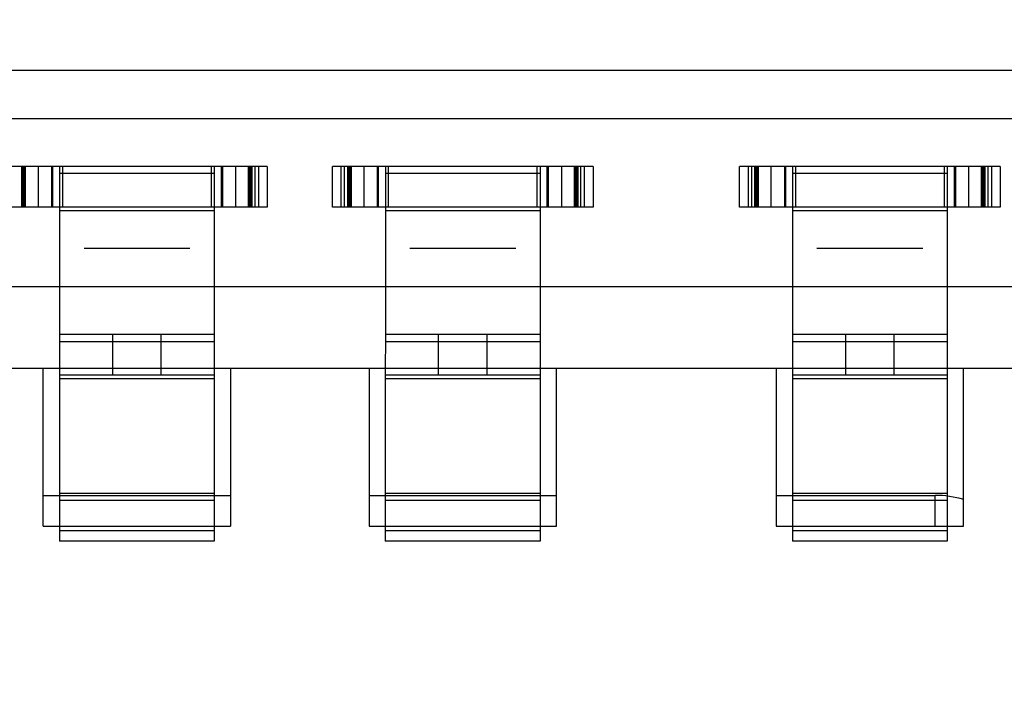
# Model space of a CAD drawing. Units: millimetres. Extents: x 3 to 584, y 10 to 410.
# Drawn here: x 173 to 179, y 300 to 304 of the extents above; entities that cross this region are included whole.
import ezdxf

# ---------------------------------------------------------------- set-up
doc = ezdxf.new("R2010")
doc.units = ezdxf.units.MM
doc.layers.add('MixedColor', color=7, linetype='Continuous')
doc.layers.add('图层_4', color=7, linetype='Continuous')

# ---------------------------------------------------------------- blocks, each defined once
blk = doc.blocks.new('Block_21')
at = {"layer": 'MixedColor', "color": 7, "linetype": 'Continuous'}
for p, q in [((1.85, 13.7321), (12.4499, 13.7321)), ((11.6499, 13.432), (2.65, 13.432)), ((6.9505, 13.1399), (5.3506, 13.1399)), ((5.4446, 12.89), (5.4446, 13.1399)), ((5.4505, 13.1399), (5.4505, 12.89)), ((5.4608, 12.89), (5.4608, 13.1399)), ((5.467, 12.89), (5.467, 13.1399)), ((5.5432, 13.1399), (5.5432, 12.89)), ((5.6255, 13.1399), (5.6255, 12.89)), ((5.6341, 12.89), (5.6341, 13.1399)), ((5.6755, 13.1399), (5.6755, 10.84)), ((5.6958, 12.89), (5.6958, 13.1399)), ((6.6056, 13.1399), (6.6056, 12.89)), ((6.6256, 13.1399), (6.6256, 12.89)), ((6.6669, 13.1399), (6.6669, 12.89)), ((6.6755, 13.1399), (6.6755, 12.89)), ((6.7582, 12.89), (6.7582, 13.1399)), ((6.8344, 13.1399), (6.8344, 12.89)), ((6.8406, 13.1399), (6.8406, 12.89)), ((6.8506, 12.89), (6.8506, 13.1399)), ((6.8564, 13.1399), (6.8564, 12.89)), ((6.8757, 12.89), (6.8757, 13.1399)), ((6.8988, 12.89), (6.8988, 13.1399)), ((6.9505, 13.1399), (6.9505, 12.89)), ((7.3504, 12.89), (7.3504, 13.1399)), ((8.9507, 13.1399), (7.3504, 13.1399)), ((7.4021, 13.1399), (7.4021, 12.89)), ((7.4255, 12.89), (7.4255, 13.1399)), ((7.4448, 12.89), (7.4448, 13.1399)), ((7.4507, 13.1399), (7.4507, 12.89)), ((7.4607, 12.89), (7.4607, 13.1399)), ((7.4669, 12.89), (7.4669, 13.1399)), ((7.543, 13.1399), (7.543, 12.89)), ((7.6257, 13.1399), (7.6257, 12.89)), ((7.6343, 12.89), (7.6343, 13.1399)), ((7.6757, 13.1399), (7.6753, 10.84)), ((7.6956, 12.89), (7.6956, 13.1399)), ((8.6058, 13.1399), (8.6058, 12.89)), ((8.6255, 13.1399), (8.6255, 12.89)), ((8.6668, 13.1399), (8.6668, 12.89)), ((8.6758, 13.1399), (8.6758, 12.89)), ((8.7581, 12.89), (8.7581, 13.1399)), ((8.8343, 13.1399), (8.8343, 12.89)), ((8.8408, 13.1399), (8.8408, 12.89)), ((8.8505, 12.89), (8.8505, 13.1399)), ((8.8566, 13.1399), (8.8566, 12.89)), ((8.8756, 12.89), (8.8756, 13.1399)), ((8.899, 12.89), (8.899, 13.1399)), ((8.9507, 13.1399), (8.9507, 12.89)), ((9.8505, 12.89), (9.8505, 13.1399)), ((11.4508, 13.1399), (9.8505, 13.1399)), ((9.9022, 13.1399), (9.9022, 12.89)), ((9.9256, 12.89), (9.9256, 13.1399)), ((9.9446, 12.89), (9.9446, 13.1399)), ((9.9504, 13.1399), (9.9504, 12.89)), ((9.9608, 12.89), (9.9608, 13.1399)), ((9.967, 12.89), (9.967, 13.1399)), ((10.0431, 13.1399), (10.0431, 12.89)), ((10.1258, 13.1399), (10.1258, 12.89)), ((10.1341, 12.89), (10.1341, 13.1399)), ((10.1754, 13.1399), (10.1754, 10.84)), ((10.1957, 12.89), (10.1957, 13.1399)), ((11.1056, 13.1399), (11.1056, 12.89)), ((11.1256, 13.1399), (11.1256, 12.89)), ((11.1669, 13.1399), (11.1669, 12.89)), ((11.1755, 13.1399), (11.1755, 12.89)), ((11.2582, 12.89), (11.2582, 13.1399)), ((11.3344, 13.1399), (11.3344, 12.89)), ((11.3406, 13.1399), (11.3406, 12.89)), ((11.3506, 12.89), (11.3506, 13.1399)), ((11.3564, 13.1399), (11.3564, 12.89)), ((11.3757, 12.89), (11.3757, 13.1399)), ((11.3991, 12.89), (11.3991, 13.1399)), ((11.4508, 13.1399), (11.4508, 12.89)), ((6.6256, 13.0967), (5.6755, 13.0967)), ((8.6255, 13.0967), (7.6757, 13.0967)), ((11.1256, 13.0967), (10.1754, 13.0967)), ((6.9505, 12.89), (5.3506, 12.89)), ((6.6256, 12.89), (6.6252, 10.84)), ((8.9507, 12.89), (7.3504, 12.89)), ((8.6255, 12.89), (8.6251, 10.84)), ((11.4508, 12.89), (9.8505, 12.89)), ((11.1256, 12.89), (11.1252, 10.84)), ((6.6256, 12.8683), (5.6755, 12.8683)), ((8.6255, 12.8683), (7.6757, 12.8683)), ((11.1256, 12.8683), (10.1754, 12.8683)), ((5.8256, 12.6399), (6.4757, 12.6399)), ((7.8259, 12.6399), (8.4759, 12.6399)), ((10.3256, 12.6399), (10.9757, 12.6399)), ((11.6499, 12.4021), (2.65, 12.4021)), ((6.6252, 12.11), (5.6751, 12.11)), ((6, 12.11), (6, 11.8599)), ((6.3, 11.8599), (6.3, 12.11)), ((8.6251, 12.11), (7.675, 12.11)), ((8.0002, 12.11), (8.0002, 11.8599)), ((8.2999, 11.8599), (8.2999, 12.11)), ((11.1252, 12.11), (10.1751, 12.11)), ((10.4999, 12.11), (10.4999, 11.8599)), ((10.8, 11.8599), (10.8, 12.11)), ((5.6751, 12.0668), (6.6252, 12.0668)), ((7.6753, 12.0668), (8.6251, 12.0668)), ((10.1751, 12.0668), (11.1252, 12.0668)), ((1.85, 11.9021), (12.4499, 11.9021)), ((5.5755, 10.9321), (5.5755, 11.9021)), ((6.6252, 11.8599), (5.6751, 11.8599)), ((6.7255, 11.9021), (6.7255, 10.9321)), ((7.5754, 11.9021), (7.5754, 10.9321)), ((8.6251, 11.8599), (7.675, 11.8599)), ((8.7254, 10.9321), (8.7254, 11.9021)), ((10.0755, 11.9021), (10.0755, 10.9321)), ((11.1252, 11.8599), (10.1751, 11.8599)), ((11.2255, 10.9321), (11.2255, 11.9021)), ((5.6751, 11.8384), (6.6252, 11.8384)), ((7.675, 11.8384), (8.6251, 11.8384)), ((10.1751, 11.8384), (11.1252, 11.8384)), ((6.6252, 11.1331), (5.6755, 11.1331)), ((8.6251, 11.1331), (7.6753, 11.1331)), ((11.1252, 11.1331), (10.1754, 11.1331)), ((5.5755, 11.1221), (6.7255, 11.1221)), ((6.6252, 11.0899), (5.6755, 11.0899)), ((7.5754, 11.1221), (8.7254, 11.1221)), ((8.6251, 11.0899), (7.6753, 11.0899)), ((10.0755, 11.1221), (11.0508, 11.1221)), ((11.1252, 11.0899), (10.1754, 11.0899)), ((11.0508, 10.9321), (11.0508, 11.1221)), ((5.5755, 10.9321), (6.7255, 10.9321)), ((6.6252, 10.9047), (5.6755, 10.9047)), ((7.5754, 10.9321), (8.7254, 10.9321)), ((8.6251, 10.9047), (7.6753, 10.9047)), ((10.0755, 10.9321), (11.2255, 10.9321)), ((11.1252, 10.9047), (10.1754, 10.9047)), ((6.6252, 10.84), (5.6755, 10.84)), ((8.6251, 10.84), (7.6753, 10.84)), ((11.1252, 10.84), (10.1754, 10.84))]:
    blk.add_line(p, q, dxfattribs=at)
blk.add_open_spline([(11.2262, 11.096), (11.1693, 11.1132), (11.1104, 11.1221), (11.0508, 11.1221)], degree=3, dxfattribs=at)

msp = doc.modelspace()

# ---------------------------------------------------------------- linework, layer by layer
at = {"layer": '图层_4', "color": 7, "linetype": 'Continuous'}
msp.add_open_spline([(293.8236, 287.3448), (293.822, 287.2919), (293.8171, 287.2391), (293.8091, 287.1867), (293.7978, 287.1347), (293.7833, 287.0834), (293.7656, 287.0329), (293.7446, 286.9833), (293.7203, 286.9349), (293.6929, 286.8877), (293.6621, 286.842), (293.6281, 286.7979), (293.5909, 286.7555), (293.5506, 286.7153), (293.5083, 286.6781), (293.4642, 286.6441), (293.4185, 286.6134), (293.3713, 286.5859), (293.3229, 286.5617), (293.2733, 286.5407), (293.2227, 286.5229), (293.1714, 286.5084), (293.1194, 286.497), (293.0669, 286.489), (293.0142, 286.4841), (292.9612, 286.4825), (289.9027, 286.4825), (281.4162, 286.4825), (268.5357, 286.4825), (252.2951, 286.4825), (233.7282, 286.4825), (213.869, 286.4825), (193.7513, 286.4825), (174.409, 286.4825), (156.876, 286.4825), (142.1862, 286.4825), (131.3735, 286.4825), (125.4718, 286.4825), (124.6591, 286.4829), (124.6063, 286.4861), (124.5537, 286.4926), (124.5015, 286.5023), (124.4499, 286.5152), (124.3989, 286.5314), (124.3489, 286.5507), (124.2999, 286.5733), (124.252, 286.5992), (124.2056, 286.6283), (124.1606, 286.6606), (124.1173, 286.6961), (124.0758, 286.7349), (124.0371, 286.7763), (124.0016, 286.8196), (123.9693, 286.8646), (123.9402, 286.911), (123.9144, 286.9589), (123.8918, 287.0079), (123.8724, 287.058), (123.8563, 287.1089), (123.8434, 287.1606), (123.8337, 287.2128), (123.8272, 287.2654), (123.824, 287.3182), (123.8236, 287.4615), (123.8236, 288.3385), (123.8236, 289.9452), (123.8236, 292.128), (123.8236, 294.7332), (123.8236, 297.6074), (123.8236, 300.5967), (123.8236, 303.5477), (123.8236, 306.3066), (123.8236, 308.7199), (123.8236, 310.6338), (123.8236, 311.8949), (123.8236, 312.3493), (126.9135, 312.3493), (135.487, 312.3493), (148.4994, 312.3493), (164.9065, 312.3493), (183.6636, 312.3493), (203.7263, 312.3493), (224.0501, 312.3493), (243.5906, 312.3493), (261.3033, 312.3493), (276.1436, 312.3493), (287.0671, 312.3493), (293.0293, 312.3493), (293.8236, 312.2325), (293.8236, 311.3556), (293.8236, 309.7489), (293.8236, 307.5661), (293.8236, 304.9608), (293.8236, 302.0867), (293.8236, 299.0974), (293.8236, 296.1464), (293.8236, 293.3875), (293.8236, 290.9743), (293.8236, 289.0604), (293.8236, 287.7993), (293.8236, 287.3448)], degree=1, knots=[0, 0, 0.000135, 0.000271, 0.000407, 0.000543, 0.000679, 0.000816, 0.000954, 0.001093, 0.001232, 0.001373, 0.001516, 0.00166, 0.001806, 0.00195, 0.002092, 0.002233, 0.002373, 0.002511, 0.002649, 0.002786, 0.002923, 0.003059, 0.003195, 0.00333, 0.003466, 0.01129, 0.033001, 0.065953, 0.107502, 0.155001, 0.205807, 0.257274, 0.306757, 0.351612, 0.389192, 0.416855, 0.431953, 0.434032, 0.434167, 0.434303, 0.434439, 0.434575, 0.434712, 0.434849, 0.434987, 0.435126, 0.435266, 0.435408, 0.435551, 0.435697, 0.435842, 0.435985, 0.436127, 0.436267, 0.436406, 0.436544, 0.436681, 0.436818, 0.436954, 0.43709, 0.437226, 0.437361, 0.437728, 0.439971, 0.444082, 0.449666, 0.456331, 0.463684, 0.471331, 0.478881, 0.485939, 0.492113, 0.497009, 0.500235, 0.501398, 0.509303, 0.531236, 0.564526, 0.6065, 0.654486, 0.705813, 0.757807, 0.807797, 0.853112, 0.891077, 0.919023, 0.934276, 0.93633, 0.938573, 0.942684, 0.948268, 0.954933, 0.962286, 0.969934, 0.977483, 0.984541, 0.990715, 0.995611, 0.998837, 1, 1], dxfattribs=at)

# ---------------------------------------------------------------- block references
at = {"layer": 'MixedColor', "color": 7}
msp.add_blockref('Block_21', (167.6819, 289.6455), dxfattribs=at)

doc.saveas('drawing.dxf')
